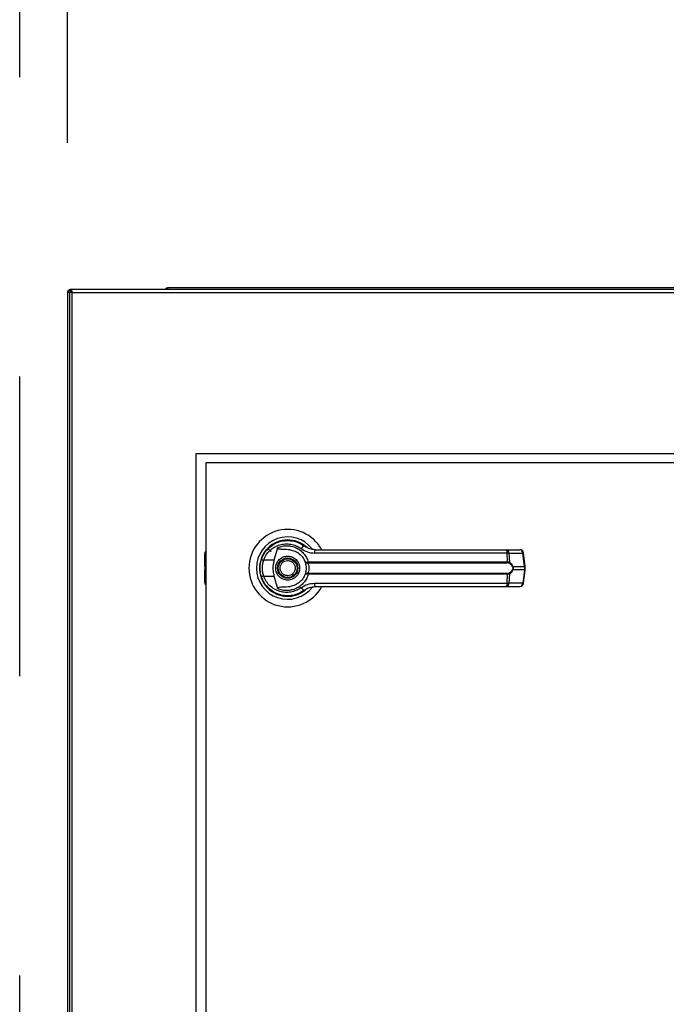
# Model space of a CAD drawing. Units: inches. Extents: x 0.3 to 10.6, y 0.4 to 8.2.
# Drawn here: x 5.7 to 6, y 3.5 to 3.9 of the extents above; entities that cross this region are included whole.
import ezdxf

# ---------------------------------------------------------------- set-up
doc = ezdxf.new("R2010")
doc.units = ezdxf.units.IN
doc.header["$MEASUREMENT"] = 0
doc.linetypes.add('HIDDEN', pattern=[0.07500000000000001, 0.05, -0.025])
doc.layers.add('SERVICE_AREA_LINE', color=7, linetype='HIDDEN')
doc.styles.add('SLDTEXTSTYLE0', font='GOTHIC.TTF', dxfattribs={"width": 0.913})
doc.dimstyles.new('SLDDIMSTYLE1', dxfattribs={"dimtxt": 0.08333333333333333, "dimasz": 0.1, "dimexe": 0, "dimexo": 0.0625, "dimgap": 0.02083333333333333, "dimtad": 0, "dimtih": 1, "dimtoh": 1, "dimdec": 6, "dimlfac": 64, "dimrnd": 1e-09, "dimzin": 12, "dimdsep": 46, "dimlunit": 5, "dimtxsty": 'SLDTEXTSTYLE0', "dimsah": 1, "dimcen": 0.09, "dimadec": 0, "dimazin": 3, "dimtfac": 1, "dimtdec": 3, "dimtofl": 0, "dimtmove": 0, "dimatfit": 3, "dimfxl": 1, "dimfrac": 2, "dimtolj": 1, "dimtzin": 12, "dimarcsym": 0})
doc.dimstyles.new('SLDDIMSTYLE2', dxfattribs={"dimtxt": 0.08333333333333333, "dimasz": 0.1, "dimexe": 0, "dimexo": 0.0625, "dimgap": 0.02083333333333333, "dimtad": 0, "dimtih": 1, "dimtoh": 1, "dimlfac": 64, "dimrnd": 1e-09, "dimzin": 12, "dimdsep": 46, "dimlunit": 5, "dimtxsty": 'SLDTEXTSTYLE0', "dimsah": 1, "dimcen": 0.09, "dimadec": 0, "dimazin": 3, "dimtfac": 1, "dimtdec": 3, "dimtofl": 0, "dimtmove": 0, "dimatfit": 3, "dimfxl": 1, "dimfrac": 2, "dimtolj": 1, "dimtzin": 12, "dimarcsym": 0})

# ---------------------------------------------------------------- blocks, each defined once
blk = doc.blocks.new('_D_1')
at = {"layer": 'SERVICE_AREA_LINE'}
for p, q in [((5.75506189927557, 3.816068103250429), (5.755061899275562, 4.78792661790511)), ((7.659652524273558, 3.816068103250423), (7.659652524273551, 4.787926617905123)), ((5.755061899275563, 4.66292661790511), (6.413529596359076, 4.662926617905114)), ((7.659652524273552, 4.662926617905123), (7.147325912814744, 4.66292661790512))]:
    blk.add_line(p, q, dxfattribs=at)
for points in [[(5.755061899275563, 4.66292661790511), (5.855061899275563, 4.647926617905111), (5.855061899275563, 4.67792661790511)], [(7.659652524273552, 4.662926617905123), (7.559652524273552, 4.677926617905122), (7.559652524273552, 4.647926617905123)]]:
    blk.add_solid(points, dxfattribs=at)
at = {"layer": 'SERVICE_AREA_LINE', "char_height": 0.08333333333333333, "attachment_point": 1, "style": 'SLDTEXTSTYLE0'}
for s, insert in [('121 7/8"', (6.413529596359076, 4.703168223529322)), (' Case', (6.835134559275901, 4.703168223529322))]:
    blk.add_mtext(s, dxfattribs=dict(at, insert=insert))
blk = doc.blocks.new('_D_2')
at = {"layer": 'SERVICE_AREA_LINE'}
for p, q in [((5.739124399275576, 3.237982165750451), (5.739124399275582, 5.074110058883869)), ((7.738769711773559, 3.734958728259897), (7.738769711773563, 5.074110058883863)), ((5.739124399275582, 4.949110058883869), (6.424388975240515, 4.949110058883867)), ((7.738769711773563, 4.949110058883862), (7.058493883339841, 4.949110058883865))]:
    blk.add_line(p, q, dxfattribs=at)
for points in [[(5.739124399275582, 4.949110058883869), (5.839124399275581, 4.93411005888387), (5.839124399275581, 4.964110058883869)], [(7.738769711773563, 4.949110058883862), (7.638769711773564, 4.964110058883862), (7.638769711773564, 4.934110058883863)]]:
    blk.add_solid(points, dxfattribs=at)
at = {"layer": 'SERVICE_AREA_LINE', "char_height": 0.08333333333333333, "attachment_point": 1, "style": 'SLDTEXTSTYLE0'}
for s, insert in [(' Overall', (6.643524777098366, 4.98935166450807)), ('128"', (6.424388975240515, 4.98935166450807))]:
    blk.add_mtext(s, dxfattribs=dict(at, insert=insert))

msp = doc.modelspace()

# ---------------------------------------------------------------- linework, layer by layer
at = {"color": 7, "linetype": 'Continuous', "lineweight": 25}
for p, q in [((6.169502525280173, 3.767630607093286), (5.788571205831281, 3.767630607093286)), ((5.755061926266672, 3.766068111810031), (5.755061926266672, 3.291693091830742)), ((5.755686865713985, 3.766270142809486), (5.755686865713985, 2.814616090564972)), ((5.75631195182627, 3.766270142809486), (5.755686865713985, 3.766270142809486)), ((5.755999408770127, 3.766380581533688), (5.755999408770127, 3.767005594313487)), ((5.756422390550473, 3.767005594313487), (5.755999408770127, 3.767005594313487)), ((5.756422390550473, 3.766380581533688), (5.755999408770127, 3.766380581533688)), ((5.75631195182627, 3.766270142809486), (5.756532829274675, 3.766270142809486)), ((5.756422390550473, 3.766380581533688), (5.756422390550473, 3.767005594313487)), ((6.152143552479175, 3.767005594313487), (5.756422390550473, 3.767005594313487)), ((5.75662434821744, 2.814818103231304), (5.75662434821744, 3.766068111810031)), ((5.75662434821744, 3.766068111810031), (6.151941594812206, 3.766068111810031)), ((5.798033003194457, 3.712318112734607), (6.110532939835189, 3.712318112734607)), ((5.798033003194457, 3.337318071433751), (5.798033003194457, 3.712318112734607)), ((6.107406482618956, 3.709193122168098), (5.80115638044627, 3.709193122168098)), ((5.80115638044627, 3.709193122168098), (5.80115638044627, 3.340443135332746)), ((5.800818024354989, 3.675539304273208), (5.800818024354989, 3.67880435988834)), ((5.82193191377887, 3.680605112419227), (5.823032487731612, 3.67950461179897)), ((5.82404711601054, 3.676717610661312), (5.825207235942068, 3.680928655348298)), ((5.831576015702715, 3.679364253420402), (5.831592148849676, 3.679392193097641)), ((5.831945171438196, 3.679151809207909), (5.831583642281278, 3.679377526600403)), ((5.901718098748719, 3.679065350206691), (5.837466667653401, 3.679065350206691)), ((5.901336769820531, 3.680188437232694), (5.905941023298467, 3.680188437232694)), ((5.901871656974802, 3.676101324447369), (5.901718098748719, 3.679065350206691)), ((5.902285545526859, 3.679065350206691), (5.902442477047306, 3.676023372014549)), ((5.902285545526859, 3.679065350206691), (5.906889945669769, 3.679065350206691)), ((5.907486872107357, 3.674573002102679), (5.906889945669769, 3.679065350206691)), ((5.907757615646371, 3.67462785480235), (5.907160689208783, 3.679120202906361)), ((5.800818024354989, 3.674569115480911), (5.800818024354989, 3.675539304273208)), ((5.82404711601054, 3.676717610661312), (5.820498703668768, 3.676717610661312)), ((5.835082481862385, 3.676071111463059), (5.835336212264603, 3.676101324447369)), ((5.835375518477201, 3.675798241281945), (5.835180454063935, 3.675790614703382)), ((5.835336212264603, 3.676101324447369), (5.901871656974802, 3.676101324447369)), ((5.835375518477201, 3.675798241281945), (5.901818270924855, 3.675798241281945)), ((5.800818024354989, 3.674569115480911), (5.800818024354989, 3.673504547778888)), ((5.800818024354989, 3.672534432319079), (5.800818024354989, 3.673504547778888)), ((5.800818024354989, 3.669269376703946), (5.800818024354989, 3.672534432319079)), ((5.835336212264603, 3.671972338812431), (5.835082481862385, 3.672002625129227)), ((5.835375518477201, 3.672275421977855), (5.835180454063935, 3.672283121888904)), ((5.901871656974802, 3.671972338812431), (5.835336212264603, 3.671972338812431)), ((5.901818270924855, 3.672275421977855), (5.835375518477201, 3.672275421977855)), ((5.901718098748719, 3.669008386385595), (5.901871656974802, 3.671972338812431)), ((5.902442477047306, 3.672050364577737), (5.902285545526859, 3.669008386385595)), ((5.903651436414638, 3.674573002102679), (5.907486872107357, 3.674573002102679)), ((5.907486872107357, 3.673500734489607), (5.903651436414638, 3.673500734489607)), ((5.907486872107357, 3.673500734489607), (5.906889945669769, 3.669008386385595)), ((5.907160689208783, 3.668953533685925), (5.907757615646371, 3.673445881789936)), ((5.907486872107357, 3.674573002102679), (5.907486872107357, 3.673500734489607)), ((5.907757615646371, 3.673445955122423), (5.907757615646371, 3.674627708137378)), ((5.819600234047966, 3.671377172354511), (5.819869217607311, 3.67060322129526)), ((5.820498703668768, 3.671356125930974), (5.82404711601054, 3.671356125930974)), ((5.825207235942068, 3.667145081243989), (5.82404711601054, 3.671356125930974)), ((5.837466667653401, 3.669008386385595), (5.901718098748719, 3.669008386385595)), ((5.906889945669769, 3.669008386385595), (5.902285545526859, 3.669008386385595)), ((5.825264435281297, 3.665452127467802), (5.82511674365411, 3.665452127467802)), ((5.831883572149796, 3.665452127467802), (5.83177533340018, 3.665452127467802)), ((5.832097703009472, 3.665539686456313), (5.831883572149796, 3.665452127467802)), ((5.83369649787339, 3.66633739724109), (5.834075773491966, 3.666607407455242)), ((5.901336769820531, 3.667885299359592), (5.905941023298467, 3.667885299359592))]:
    msp.add_line(p, q, dxfattribs=at)
at = {"color": 8, "linetype": 'Continuous', "lineweight": 25}
for p, q in [((5.800818024354989, 3.675539304273208), (5.80115638044627, 3.675733342031667)), ((5.80115638044627, 3.674763153239371), (5.800818024354989, 3.674569115480911)), ((5.800818024354989, 3.673504547778888), (5.80115638044627, 3.673310510020429)), ((5.80115638044627, 3.672340394560619), (5.800818024354989, 3.672534432319079))]:
    msp.add_line(p, q, dxfattribs=at)
at = {"color": 7, "linetype": 'Continuous', "lineweight": 25, "flags": 128}
for points in [[(5.819729299223661, 3.677095272965191), (5.819455622385199, 3.676153390512565), (5.819324357234919, 3.675481884936521)], [(5.819213625180772, 3.674246819204106), (5.819238558226076, 3.673325763177557), (5.819290037631382, 3.672829448911022)]]:
    msp.add_lwpolyline(points, dxfattribs=at)
at = {"color": 7, "linetype": 'Continuous', "lineweight": 25}
for radius in [0.003383366141732155, 0.003137303149607291]:
    msp.add_circle((5.828500180524609, 3.674036853250451), radius, dxfattribs=at)
for centre, radius, start, end in [((5.828500180524609, 3.674036853250451), 0.01291830708661443, 28.60337455696743, 180), ((5.828500180524609, 3.674036853250451), 0.01041079995327543, 37.8904125938511, 180), ((5.828500180524609, 3.674036853250451), 0.009411909448818971, 46.61992919322959, 311.3137341570798), ((5.828500180524609, 3.674036853250451), 0.009288877952756165, 50.74691141602451, 65.64642776669358), ((5.802048408871064, 3.678804323722889), 0.00123031496063053, 136.4688478324654, 179.9999999998966), ((5.834452074949185, 3.679864069637334), 0.001609222310597287, 104.9618018971174, 155.0943752637514), ((5.838945534480497, 3.679313629805037), 0.001499563220154559, 144.3117385304542, 189.5302290349775), ((5.900547664083135, 3.679294226070476), 0.001192602812098712, 348.9355600741971, 48.57288007423638), ((5.901195947092231, 3.679107168319563), 0.001090400615970511, 357.8021022065665, 82.5796562294378), ((5.905800386016047, 3.679107182705861), 0.001090362415440581, 357.801268645832, 82.58922170080004), ((5.90594104433095, 3.678958113092972), 0.001230314960630801, 7.568826313179848, 90), ((5.822031061793133, 3.6817004968459), 0.005213182919279671, 244.2182653543927, 252.9060698959461), ((5.835579227170871, 3.676087256887534), 0.0004970076219071472, 181.8615961198628, 216.6450846928421), ((5.836141778946541, 3.676051706328616), 0.0008070933259274492, 176.4753733632119, 198.3032773600134), ((5.901263123851557, 3.676052270063193), 0.0006105070799698368, 335.411723945754, 4.608697233330168), ((5.902043271682412, 3.67608034724377), 0.0004032506665902825, 302.2433498989771, 351.8775083885903), ((5.828500180524609, 3.674036853250451), 0.0129183070866139, 180, 331.4710997856097), ((5.828500180524609, 3.674036853250451), 0.01041079995327543, 180, 322.3044359959736), ((5.835579227170871, 3.671986479704751), 0.0004970076219074122, 143.3549153071177, 178.1384038800868), ((5.836141417775946, 3.672022003770632), 0.0008067357210203151, 161.6918253544846, 183.5295239222676), ((5.901263388894063, 3.672021439882053), 0.0006102466493832945, 355.3849341709597, 24.59464464984001), ((5.902043038982598, 3.671993238580178), 0.0004035023508428461, 8.139016803363287, 57.74012490938478), ((5.903237466294726, 3.675155423348349), 0.0007145528445022748, 292.7308403217234, 305.404240885338), ((5.903235420224945, 3.672914632276294), 0.0007187386691537807, 54.63281296893781, 67.23210582395947), ((5.802048408871069, 3.669269382778007), 0.00123031496063053, 179.9999999998966, 223.531152167228), ((5.822027667179417, 3.66638307510852), 0.005202784244960038, 107.0900354523632, 115.7955335857531), ((5.838945197105306, 3.668760028407821), 0.001499243484319672, 170.464682207014, 215.6933502274722), ((5.900547904575536, 3.668779428865884), 0.001192382467492977, 311.421051418973, 11.07050843269071), ((5.901196080110375, 3.668966455899967), 0.001090272011628494, 277.414174634327, 2.204066929706781), ((5.905800518976434, 3.6689664415451), 0.001090233869312217, 277.4046106157745, 2.204899037581731), ((5.905941044330949, 3.669115593407933), 0.001230314960630086, 270.0000000000008, 352.431173686795), ((5.834452371291296, 3.6682098897489), 0.001609584919610181, 204.9083755602697, 255.0307283974835), ((5.828500180524609, 3.674036853250451), 0.009227362204724747, 300.6054065054749, 306.8929642895395)]:
    msp.add_arc(centre, radius, start, end, dxfattribs=at)
at = {"color": 8, "linetype": 'Continuous', "lineweight": 25}
for centre, radius, start, end in [((5.906808774994617, 3.680161593007975), 0.001099243811841381, 274.234705676701, 288.6715182562489), ((5.907405701432192, 3.675669244904026), 0.001099243811905232, 274.2347056771508, 288.6715182558619), ((5.907404743573761, 3.672399763862959), 0.001104029626763459, 71.35993804835542, 85.73383801858813), ((5.90680781713619, 3.667907415759044), 0.001104029626666315, 71.35993804763045, 85.7338380191354)]:
    msp.add_arc(centre, radius, start, end, dxfattribs=at)
at = {"color": 7, "linetype": 'Continuous', "lineweight": 25}
for points, knots in [([(5.788571205831281, 3.767630607093286), (5.788447799704447, 3.767616713555375), (5.788201013234485, 3.767588929382383), (5.78789964102691, 3.767369234695751), (5.787723006092384, 3.76715702422666), (5.787698687464109, 3.767021120151012), (5.787695909276115, 3.767005594313487)], [0, 0, 0, 0, 0.3195886327905945, 0.6391104927276509, 0.9587715686388766, 1, 1, 1, 1]), ([(5.788413247656027, 3.767005594313487), (5.788415397106953, 3.767021120331702), (5.78843421674825, 3.76715705927783), (5.788470412975181, 3.767369265505936), (5.788520724946547, 3.767588912556187), (5.788554378731067, 3.767616708799747), (5.788571205831281, 3.767630607093286)], [0, 0, 0, 0, 0.04121285079086794, 0.3608414872329336, 0.6804167941286229, 1, 1, 1, 1]), ([(5.755999408770127, 3.767005594313487), (5.755876570732926, 3.766991502145112), (5.755630880240147, 3.766963316154265), (5.755320963478182, 3.766746548468592), (5.755104103823898, 3.766436666193823), (5.755075984206437, 3.766190952383745), (5.755061926266672, 3.766068111810031)], [0, 0, 0, 0, 0.2499808425681128, 0.4999910271713556, 0.7500287465955937, 1, 1, 1, 1]), ([(5.755061926266672, 3.766068111810031), (5.755075789909012, 3.76608496092176), (5.75510351852171, 3.766118660759214), (5.755323263734583, 3.766169084305454), (5.755535492583475, 3.766204894990366), (5.755671364644743, 3.76622396742438), (5.755686865713985, 3.766226143317772)], [0, 0, 0, 0, 0.3195893246578341, 0.6392092631360876, 0.9588389096215194, 1, 1, 1, 1]), ([(5.755686865713985, 3.766270142809486), (5.75570099092309, 3.766253304008897), (5.75572923890714, 3.766219629309512), (5.755945889863039, 3.766169057378715), (5.756255831279738, 3.766118667113369), (5.756501513942088, 3.766084962932505), (5.75662434821744, 3.766068111810031)], [0, 0, 0, 0, 0.2500153421891226, 0.4999875998424708, 0.7500081599075399, 1, 1, 1, 1]), ([(5.755999408770127, 3.766380581533688), (5.755959200612454, 3.766375429112403), (5.755878738625271, 3.766365118417276), (5.755795555207028, 3.766317497547957), (5.755769816009108, 3.76627657343729), (5.755765771469125, 3.766270142809486)], [0, 0, 0, 0, 0.4570847945143107, 0.9146887846971848, 1, 1, 1, 1]), ([(5.75631195182627, 3.766270142809486), (5.756316636645047, 3.766253301872649), (5.756326006785909, 3.766219618189695), (5.756398289213334, 3.76616908047811), (5.756501563291073, 3.766118659726005), (5.756583419387162, 3.766084961330041), (5.75662434821744, 3.766068111810031)], [0, 0, 0, 0, 0.250039462808809, 0.5001057882455106, 0.7500481170373935, 1, 1, 1, 1]), ([(5.75662434821744, 3.766068111810031), (5.756607525570458, 3.766190948749893), (5.756573877886941, 3.766436640077866), (5.756523497277536, 3.766746560436286), (5.756472794109333, 3.766963320752221), (5.756439191570557, 3.766991503265791), (5.756422390550473, 3.767005594313487)], [0, 0, 0, 0, 0.2499823160696941, 0.5000001406271392, 0.7500037798849783, 0.9999999999999999, 0.9999999999999999, 0.9999999999999999, 0.9999999999999999]), ([(5.75662434821744, 3.766068111810031), (5.756607528765581, 3.766109068625178), (5.756573895397319, 3.766190968776167), (5.756523469816975, 3.766294253222983), (5.756472812577236, 3.766366514874891), (5.756439194907437, 3.766375893480253), (5.756422390550473, 3.766380581533688)], [0, 0, 0, 0, 0.2500064160578733, 0.49993055246301, 0.7500318863707438, 1, 1, 1, 1]), ([(5.819763618827198, 3.677006247326957), (5.820050753527306, 3.677689946719184), (5.820625872381007, 3.679059368146075), (5.822066157041085, 3.680764812570958), (5.823817703916781, 3.682088730670137), (5.825819958039619, 3.682954027030746), (5.827955962954882, 3.683333713662721), (5.830112288895725, 3.683201797558944), (5.832209694944381, 3.68260272883633), (5.833426067164415, 3.681814420452178), (5.83403661394434, 3.681418736353507)], [0, 0, 0, 0, 0.1247424153960747, 0.2498538662272891, 0.3749459017701522, 0.4996731001584216, 0.6246212803022222, 0.7497548739295284, 0.8743917746575581, 0.9999999999999999, 0.9999999999999999, 0.9999999999999999, 0.9999999999999999]), ([(5.820498703668768, 3.676717610661312), (5.820754320772267, 3.677318737357964), (5.821264251390131, 3.678517925141734), (5.822537189712065, 3.679997093559995), (5.824074569374109, 3.681138548028718), (5.825826531142817, 3.681880182145315), (5.827690781119908, 3.682201823579493), (5.829571429582262, 3.682083986352352), (5.831398186888492, 3.681565070676585), (5.832461931488401, 3.68088230366982), (5.832992506005964, 3.680541753151158)], [0, 0, 0, 0, 0.1249870329646256, 0.2493366604671098, 0.3739728840418904, 0.499324452477969, 0.6244350611605837, 0.749643772647439, 0.8751273242110098, 0.9999999999999999, 0.9999999999999999, 0.9999999999999999, 0.9999999999999999]), ([(5.829320895087394, 3.680133437868051), (5.828501186346094, 3.680200892667393), (5.827488748903932, 3.680284207338893), (5.826346419456806, 3.680302348215735), (5.825908022035644, 3.680333384276389), (5.825602399392836, 3.680383987286612), (5.825389101614754, 3.680469170109106), (5.825271864438435, 3.680558342152327), (5.8252064414785, 3.680661086956952), (5.825178273024936, 3.680787274778949), (5.825196465084861, 3.680876078119373), (5.825207235942068, 3.680928655348298)], [0, 0, 0, 0, 0.549547346670951, 0.6787561019876717, 0.7633015959151795, 0.8434022696367642, 0.8845780793650149, 0.9156996813221768, 0.9401031497319833, 0.964537252839843, 1, 1, 1, 1]), ([(5.825207235942068, 3.680928655348298), (5.825704341892702, 3.681104671525768), (5.826700097723954, 3.681457250558241), (5.82827904605599, 3.681575621752067), (5.829843843922611, 3.681389132551586), (5.831338932468071, 3.680875493775459), (5.832703385806625, 3.680058578765018), (5.8338663937966, 3.678962272868242), (5.834800821651021, 3.677636638573015), (5.83515774711356, 3.676613100448631), (5.835336212264603, 3.676101324447369)], [0, 0, 0, 0, 0.1248554038311077, 0.2500985881781629, 0.3746960041235846, 0.4999268742612035, 0.6246902295284187, 0.7495431149202674, 0.8747698594892265, 1, 1, 1, 1]), ([(5.829320895087394, 3.680133437868051), (5.829864286397061, 3.680016863233368), (5.830949511710872, 3.679784048055329), (5.832406110025194, 3.678879682589518), (5.833601692876731, 3.677652094992979), (5.834070171118036, 3.676604097742133), (5.834295184290647, 3.67610073778748)], [0, 0, 0, 0, 0.2509652401238552, 0.5012112387945167, 0.7604284858387784, 1, 1, 1, 1]), ([(5.832992506005964, 3.680541753151158), (5.833676443999246, 3.680116299627537), (5.83504307916426, 3.679266164451294), (5.836659293965244, 3.679132247758823), (5.837466667653401, 3.679065350206691)], [0, 0, 0, 0, 0.5004539695685126, 1, 1, 1, 1]), ([(5.837727584639265, 3.680188437232694), (5.837062190899674, 3.68024881039763), (5.836064746901951, 3.680339311476022), (5.83494011671206, 3.680836287579847), (5.834400730938003, 3.681158012419132), (5.834140445393913, 3.681342088360616), (5.834066429657693, 3.681396423226526), (5.834044137003128, 3.681413106336742), (5.83403661394434, 3.681418736353507)], [0, 0, 0, 0, 0.5001409680051822, 0.7497254285251664, 0.9299739709994096, 0.978765864511754, 0.9928341575869898, 1, 1, 1, 1]), ([(5.837727584639265, 3.680188437232694), (5.840566548741689, 3.680188437232694), (5.846245349967164, 3.680188437232694), (5.854886924776599, 3.680188437232694), (5.860671980974407, 3.680188437232694), (5.863564086173795, 3.680188437232694)], [0, 0, 0, 0, 0.3332974958313615, 0.6666974852409897, 1, 1, 1, 1]), ([(5.863564086173795, 3.680188437232694), (5.866760195516766, 3.680188437232694), (5.873162425720935, 3.680188437232694), (5.882706572879977, 3.680188437232694), (5.892147596531641, 3.680188437232694), (5.898276913315267, 3.680188437232694), (5.901336769820531, 3.680188437232694)], [0, 0, 0, 0, 0.2496085786427841, 0.4999990331749132, 0.7503912320107475, 0.9999999999999999, 0.9999999999999999, 0.9999999999999999, 0.9999999999999999]), ([(5.901718098748719, 3.679065350206691), (5.90184366700766, 3.679067915773892), (5.902059853452529, 3.6790723328205), (5.902218884843476, 3.67906741259993), (5.902285545526859, 3.679065350206691)], [0, 0, 0, 0, 0.5808331739686099, 1, 1, 1, 1]), ([(5.819272877829613, 3.674036868296143), (5.819294705864713, 3.674553478973003), (5.819337387062031, 3.675563627716827), (5.819623721609273, 3.676532752654636), (5.819763618827198, 3.677006247326957)], [0, 0, 0, 0, 0.5114204022127334, 1, 1, 1, 1]), ([(5.820498703668768, 3.671356125930974), (5.820375815321529, 3.671794567993774), (5.820129899915847, 3.672671947014348), (5.820036573825851, 3.674038706143128), (5.820130621616692, 3.675404719666672), (5.820375951836214, 3.676279774112022), (5.820498703668768, 3.676717610661312)], [0, 0, 0, 0, 0.2501875024160938, 0.5006574059692678, 0.7501521883063148, 1, 1, 1, 1]), ([(5.82404711601054, 3.671356125930974), (5.823924842746079, 3.67190916450898), (5.823676745511745, 3.673031301406931), (5.823649367552715, 3.674855703346618), (5.823909180212614, 3.676071916967057), (5.82404711601054, 3.676717610661312)], [0, 0, 0, 0, 0.3131195746273055, 0.6353318595378782, 1, 1, 1, 1]), ([(5.824501630759946, 3.674036868296143), (5.824555021138434, 3.674539844268418), (5.824637151685693, 3.675313573412705), (5.825135822320234, 3.676244717863592), (5.825651880750391, 3.676884439382126), (5.826292504192132, 3.677403799985184), (5.827223445233067, 3.677886756640594), (5.828500207751452, 3.678132019543177), (5.829776962719555, 3.677886765357236), (5.830707946210657, 3.677403844450212), (5.831348439458361, 3.67688438542781), (5.831864498470555, 3.67624472406232), (5.83236316159145, 3.67531357027192), (5.832445293670017, 3.674539843031061), (5.83249868504396, 3.674036868296143)], [0, 0, 0, 0, 0.1197297407727128, 0.184180547342951, 0.2499966773323256, 0.3158255983015656, 0.3802737093840681, 0.4999987922054461, 0.6197353867945127, 0.6841834978770152, 0.7500033226676746, 0.815819452657049, 0.8802702592272873, 1, 1, 1, 1]), ([(5.826170384815691, 3.673070712790587), (5.826080013639997, 3.673376690093053), (5.82594099580046, 3.673847374503322), (5.826006461097235, 3.674510425316834), (5.82615260789789, 3.675007819701068), (5.826400294312753, 3.675465239327648), (5.826826007473747, 3.675971605305973), (5.827510748150227, 3.676422888864967), (5.82831390612455, 3.676588627929876), (5.828973017126789, 3.676531998196379), (5.829471731962354, 3.676384220538667), (5.829926973006428, 3.676136178220168), (5.830442485007707, 3.675714110146859), (5.830677291717558, 3.675283120867096), (5.830829930988216, 3.675002950469213)], [0, 0, 0, 0, 0.1197321218080297, 0.1841837374519128, 0.2500018563623931, 0.315817111619602, 0.3802704511609779, 0.5000029247013645, 0.6197369338152763, 0.6841800812729134, 0.7500071043787594, 0.8158141869182375, 0.8802675264596134, 1, 1, 1, 1]), ([(5.834295184290647, 3.67610073778748), (5.834311387246867, 3.676083048980875), (5.834343876906972, 3.676047579940137), (5.834510594332396, 3.676025524208454), (5.834752872801838, 3.676025001142212), (5.834971941060101, 3.676055647471106), (5.835082481862385, 3.676071111463059)], [0, 0, 0, 0, 0.2465991550132728, 0.4944728985979356, 0.7449134264908672, 1, 1, 1, 1]), ([(5.834295184290647, 3.67610073778748), (5.834320672114347, 3.676056731732467), (5.834371590271666, 3.675968818882058), (5.834565583009757, 3.675866339041915), (5.83483481710252, 3.675791545473975), (5.835064460059635, 3.675790927065253), (5.835180454063935, 3.675790614703382)], [0, 0, 0, 0, 0.2484792949207309, 0.4963981224289695, 0.7456277384424017, 1, 1, 1, 1]), ([(5.834295184290647, 3.67610073778748), (5.834340356942413, 3.675966836169843), (5.834430276664062, 3.675700294452335), (5.834551188892545, 3.675184577660178), (5.834635358289501, 3.674625017849256), (5.834646267733706, 3.674233023132285), (5.834651726838504, 3.674036868296143)], [0, 0, 0, 0, 0.2511530251614182, 0.4999398802330304, 0.7497690488997749, 1, 1, 1, 1]), ([(5.835180454063935, 3.675790614703382), (5.83519456848979, 3.67575813111056), (5.835224508786244, 3.675689225126791), (5.835324871784292, 3.675482438702272), (5.835458479044676, 3.675131358180747), (5.835572563925945, 3.674613860683673), (5.835613789790344, 3.674036690168461), (5.835572464818017, 3.67345914656062), (5.835458355934136, 3.672941627228511), (5.835324637500501, 3.672590677795418), (5.835224428466136, 3.672384351197954), (5.835194565630106, 3.672315606789703), (5.835180454063935, 3.672283121888904)], [0, 0, 0, 0, 0.04677485412265395, 0.09922139329711821, 0.2197675627016584, 0.3557677691645054, 0.5001048163135379, 0.6442449686795393, 0.7805448902216799, 0.9010133321007717, 0.9532242378862013, 1, 1, 1, 1]), ([(5.902258412506969, 3.675739281963049), (5.902194035209425, 3.675757019611847), (5.90206272813157, 3.675793198185981), (5.901900805864585, 3.675796538605117), (5.901818270924855, 3.675798241281945)], [0, 0, 0, 0, 0.490280482928466, 0.9999999999999999, 0.9999999999999999, 0.9999999999999999, 0.9999999999999999]), ([(5.901871656974802, 3.676101324447369), (5.901981439899025, 3.676099338116441), (5.902200047229734, 3.676095382797297), (5.902361903669667, 3.676047305341111), (5.902442477047306, 3.676023372014549)], [0, 0, 0, 0, 0.5021923275229465, 1, 1, 1, 1]), ([(5.9035135713406, 3.674496369654611), (5.903439431591242, 3.674649671537663), (5.903291039772902, 3.674956507551792), (5.902881348238713, 3.675430080500908), (5.902507433516313, 3.675615677462183), (5.902258412506969, 3.675739281963049)], [0, 0, 0, 0, 0.2501000983985944, 0.5005790913871251, 1, 1, 1, 1]), ([(5.902442477047306, 3.676023372014549), (5.902679536568326, 3.675866850313401), (5.903035941810666, 3.675631529012703), (5.903434330976865, 3.67508508277909), (5.903578942089959, 3.674743992489645), (5.903651436414638, 3.674573002102679)], [0, 0, 0, 0, 0.4976313817902401, 0.7481599239695631, 0.9999999999999999, 0.9999999999999999, 0.9999999999999999, 0.9999999999999999]), ([(5.819763618827198, 3.671067415932844), (5.819623721615878, 3.671540935172601), (5.819337394136067, 3.672510086517957), (5.819294707918417, 3.673520258098903), (5.819272877829613, 3.674036868296143)], [0, 0, 0, 0, 0.4885916343472767, 1, 1, 1, 1]), ([(5.83249868504396, 3.674036868296143), (5.832445297192403, 3.673533890201374), (5.832363170532329, 3.672760157792048), (5.83186447175186, 3.671829012421444), (5.831348492899543, 3.671189268674492), (5.830707897694024, 3.670669919604139), (5.829777007395546, 3.670186833694915), (5.828500207753616, 3.669941808181678), (5.827223400560777, 3.67018684241742), (5.826292552707606, 3.670669964076451), (5.825651827309366, 3.671189214713951), (5.825135849038129, 3.671829018620235), (5.824637142745287, 3.672760154651316), (5.824555017616234, 3.673533888964039), (5.824501630759946, 3.674036868296143)], [0, 0, 0, 0, 0.1197291537993012, 0.1841796444003444, 0.2499999999456441, 0.3158158072723444, 0.3802662978733876, 0.5000012075861291, 0.6197246054820554, 0.6841750960830987, 0.750000000054356, 0.8158203555996557, 0.8802708462006988, 0.9999999999999999, 0.9999999999999999, 0.9999999999999999, 0.9999999999999999]), ([(5.835336212264603, 3.671972338812431), (5.83515839403067, 3.671462115321085), (5.834802144045008, 3.670439907938544), (5.833869467136769, 3.669114999897843), (5.83270611840029, 3.668017085169157), (5.831340950408126, 3.667198854817739), (5.829844445159437, 3.666684668442716), (5.828279428296241, 3.666498095846991), (5.826700318714378, 3.666616520107366), (5.825704442807767, 3.666969066738333), (5.825207235942068, 3.667145081243989)], [0, 0, 0, 0, 0.1248451191973022, 0.2501209855720753, 0.3749317895540628, 0.4999982942131813, 0.6252564056600356, 0.7498779309295173, 0.8751225838689133, 1, 1, 1, 1]), ([(5.830829930988216, 3.675002950469213), (5.830920405783613, 3.674696997806921), (5.831059586377346, 3.674226339951274), (5.830993801970923, 3.673563318579768), (5.830847722491724, 3.673065916129656), (5.830600017661792, 3.672608496976154), (5.830174310774964, 3.672102133745229), (5.829489604463247, 3.671650855592295), (5.828686471304147, 3.671485170685302), (5.828027382854075, 3.671541605116937), (5.827528642851849, 3.67168950421991), (5.827073384648224, 3.671937519423469), (5.826557850396944, 3.672359617192053), (5.826323029709426, 3.67279057148946), (5.826170384815691, 3.673070712790587)], [0, 0, 0, 0, 0.1197278812320407, 0.1841816554885078, 0.2500003680380516, 0.3158162169084956, 0.3802701377794623, 0.5000036912333231, 0.619720588371255, 0.6841820416992179, 0.7499918500796662, 0.8158202882428258, 0.8802742091137924, 0.9999999999999999, 0.9999999999999999, 0.9999999999999999, 0.9999999999999999]), ([(5.834295184290647, 3.671972998804806), (5.834070760822176, 3.671470651448121), (5.833603578914701, 3.670424915911137), (5.832410566915376, 3.669197579583179), (5.830953735538235, 3.66829105639447), (5.829866083097737, 3.668057412969077), (5.829320895087394, 3.667940298724235)], [0, 0, 0, 0, 0.2390655668711626, 0.497662335870607, 0.7482022184393368, 1, 1, 1, 1]), ([(5.834651726838504, 3.674036868296143), (5.834646279475763, 3.673841290855913), (5.834635363995984, 3.673449390830934), (5.834551290979065, 3.672888537126288), (5.834430087841205, 3.67237240995137), (5.834340097137842, 3.672105973005408), (5.834295184290647, 3.671972998804806)], [0, 0, 0, 0, 0.2494984031671171, 0.4999473881993422, 0.7504321479423158, 0.9999999999999999, 0.9999999999999999, 0.9999999999999999, 0.9999999999999999]), ([(5.835180454063935, 3.672283121888904), (5.835064401232854, 3.672282784597376), (5.834834732665223, 3.672282117097399), (5.834565591964664, 3.672207321484237), (5.834371593067481, 3.672104832404852), (5.834320672103708, 3.672016974775792), (5.834295184290647, 3.671972998804806)], [0, 0, 0, 0, 0.2545018866197144, 0.5036592663442008, 0.7515632286421601, 1, 1, 1, 1]), ([(5.835082481862385, 3.672002625129227), (5.834971894359207, 3.672018099955275), (5.834752792953005, 3.672048759442562), (5.834510422096359, 3.672048090999115), (5.83434391471804, 3.672026184277824), (5.834311400533045, 3.671990697572675), (5.834295184290647, 3.671972998804806)], [0, 0, 0, 0, 0.2552125107521949, 0.5056395919896995, 0.753440899394138, 1, 1, 1, 1]), ([(5.901818270924855, 3.672275421977855), (5.901900859400147, 3.672277148494262), (5.902062786200511, 3.672280533582516), (5.902194082183776, 3.672316723075516), (5.902258412506969, 3.672334454629238)], [0, 0, 0, 0, 0.5100358625450305, 1, 1, 1, 1]), ([(5.902442477047306, 3.672050364577737), (5.902361947434227, 3.672026437715928), (5.902200094483265, 3.671978348161751), (5.901981493483127, 3.671974348467021), (5.901871656974802, 3.671972338812431)], [0, 0, 0, 0, 0.4975480063829519, 1, 1, 1, 1]), ([(5.902258412506969, 3.672334454629238), (5.902508319234272, 3.672458582022634), (5.90288308995865, 3.672644728724805), (5.903292267661853, 3.673119257195407), (5.903440007331717, 3.673425085740452), (5.9035135713406, 3.673577366937675)], [0, 0, 0, 0, 0.5012117415329091, 0.7516383791155907, 1, 1, 1, 1]), ([(5.903651436414638, 3.673500734489607), (5.903579735893828, 3.673331362178667), (5.903435979352, 3.672991777787544), (5.903038340511879, 3.672444031218503), (5.902680708326732, 3.67220775584784), (5.902442477047306, 3.672050364577737)], [0, 0, 0, 0, 0.2493720563772784, 0.4999805308100589, 1, 1, 1, 1]), ([(5.9035135713406, 3.674496369654611), (5.903539119606299, 3.674423123702812), (5.903590101343519, 3.674276960909967), (5.903612569471493, 3.674037471343619), (5.903590008408837, 3.673797544491866), (5.90353918626893, 3.673651150932804), (5.9035135713406, 3.673577366937675)], [0, 0, 0, 0, 0.2504622075926434, 0.4997990314178729, 0.7478931035916043, 1, 1, 1, 1]), ([(5.903651436414638, 3.674573002102679), (5.903677283375835, 3.674485154763805), (5.903728055549285, 3.674312592879553), (5.903749174813973, 3.674036992864171), (5.903728067163803, 3.673761334608228), (5.903677282652647, 3.673588630442139), (5.903651436414638, 3.673500734489607)], [0, 0, 0, 0, 0.2544383775238048, 0.4998030266356053, 0.7454300586770906, 0.9999999999999999, 0.9999999999999999, 0.9999999999999999, 0.9999999999999999]), ([(5.83403661394434, 3.666654926906293), (5.833430148649303, 3.666261570580707), (5.832215270879538, 3.665473594979364), (5.830120911292774, 3.664873167777287), (5.827964069888713, 3.664739830393214), (5.825827868257043, 3.66511719808966), (5.823824823666595, 3.665980581666644), (5.822073919791805, 3.667302331405525), (5.820630284649466, 3.669006463979902), (5.820053323220242, 3.670378491990906), (5.819763618827198, 3.671067415932844)], [0, 0, 0, 0, 0.1248059018583739, 0.2500125183486818, 0.3749031522274116, 0.499639717052785, 0.6248113672927534, 0.7496431097543002, 0.8742905725422131, 0.9999999999999999, 0.9999999999999999, 0.9999999999999999, 0.9999999999999999]), ([(5.832992506005964, 3.667531983441128), (5.832461934355622, 3.667191404962674), (5.831398205143405, 3.666508588087047), (5.829571430032614, 3.665989653968458), (5.82769077995137, 3.665871940218583), (5.82582652739004, 3.666193542294628), (5.824074596955604, 3.666935204740962), (5.822537141472093, 3.66807656220612), (5.821264275152547, 3.669555810658765), (5.820754326276255, 3.670755004685041), (5.820498703668768, 3.671356125930974)], [0, 0, 0, 0, 0.124874580780876, 0.2503577779820502, 0.3755658687266058, 0.5006761241000052, 0.6260273385464042, 0.7506604848197066, 0.8750133199956149, 1, 1, 1, 1]), ([(5.832992506005964, 3.667531983441128), (5.833674383643261, 3.667956384320057), (5.835040743434976, 3.66880680713028), (5.836656999293235, 3.66894110796698), (5.837466667653401, 3.669008386385595)], [0, 0, 0, 0, 0.4990469138738135, 1, 1, 1, 1]), ([(5.901718098748719, 3.669008386385595), (5.90184366700766, 3.669005820818394), (5.902059853452529, 3.669001403771786), (5.902218884843476, 3.669006323992355), (5.902285545526859, 3.669008386385595)], [0, 0, 0, 0, 0.5808331739686099, 1, 1, 1, 1]), ([(5.825207235942068, 3.667145081243989), (5.82519791361652, 3.667188037467912), (5.825179182292084, 3.667274349296722), (5.825200625433617, 3.667403686517001), (5.825272620103334, 3.667517157662545), (5.825416534774151, 3.667623868835535), (5.825908586122265, 3.667780519323036), (5.827242629753615, 3.667761016573019), (5.828467271455987, 3.667866660638433), (5.829320895087394, 3.667940298724235)], [0, 0, 0, 0, 0.02923046249990046, 0.05873269214339798, 0.08490008872847572, 0.1171897377591984, 0.1763399461924719, 0.4258764136375938, 1, 1, 1, 1]), ([(5.83403661394434, 3.666654926906293), (5.834038666195017, 3.666656492796331), (5.834058316010707, 3.666671485823721), (5.834129128356639, 3.66672329783073), (5.834662160833334, 3.667101654859172), (5.835827180454682, 3.667708405839949), (5.837065668171041, 3.667823686816995), (5.837727584639265, 3.667885299359592)], [0, 0, 0, 0, 0.001969844556071512, 0.01886079653188333, 0.06697626499967953, 0.5013404111452692, 1, 1, 1, 1]), ([(5.837727584639265, 3.667885299359592), (5.840566548741689, 3.667885299359592), (5.846245349967164, 3.667885299359592), (5.854886924776599, 3.667885299359592), (5.860671980974407, 3.667885299359592), (5.863564086173795, 3.667885299359592)], [0, 0, 0, 0, 0.3332974958313615, 0.6666974852409897, 1, 1, 1, 1]), ([(5.863564086173795, 3.667885299359592), (5.866760195516766, 3.667885299359592), (5.873162425720935, 3.667885299359592), (5.882706572879977, 3.667885299359592), (5.892147596531641, 3.667885299359592), (5.898276913315267, 3.667885299359592), (5.901336769820531, 3.667885299359592)], [0, 0, 0, 0, 0.2496085786427841, 0.4999990331749132, 0.7503912320107475, 0.9999999999999999, 0.9999999999999999, 0.9999999999999999, 0.9999999999999999])]:
    msp.add_open_spline(points, degree=3, knots=knots, dxfattribs=at)

# ---------------------------------------------------------------- dimensions: what is measured, and where the dimension line sits
at = {"layer": 'SERVICE_AREA_LINE'}
dim = msp.add_linear_dim(base=(7.738769711773563, 4.949110058883862), p1=(5.739124399275576, 3.187982165750451), p2=(7.738769711773559, 3.684958728259897), text='<> Overall', dimstyle='SLDDIMSTYLE2', dxfattribs=at)
dim.commit()
dim.dimension.update_dxf_attribs({"geometry": '_D_2', "text_midpoint": (6.741441429290179, 4.949110058883866), "dimtype": 160})
dim = msp.add_linear_dim(base=(7.659652524273552, 4.662926617905124), p1=(5.75506189927557, 3.766068103250429), p2=(7.659652524273558, 3.766068103250424), angle=4.007859292870616e-13, text='<> Case', dimstyle='SLDDIMSTYLE1', dxfattribs=at)
dim.commit()
dim.dimension.update_dxf_attribs({"geometry": '_D_1', "text_midpoint": (6.780427754586911, 4.662926617905118), "dimtype": 160})

doc.saveas('drawing.dxf')
